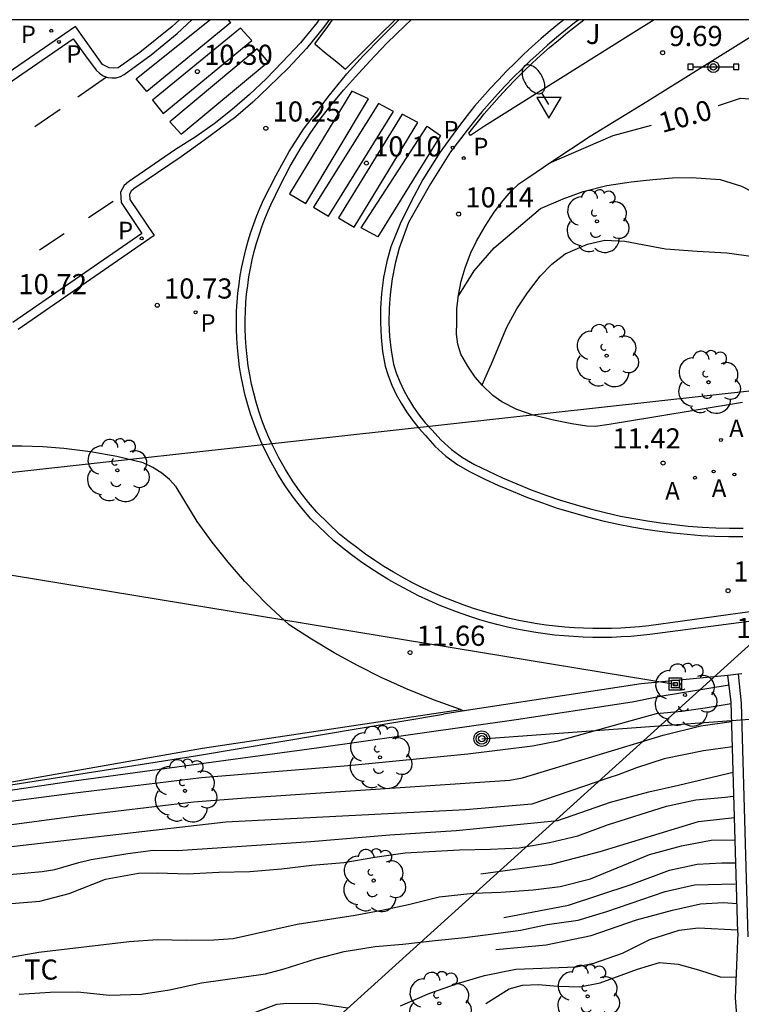
# Model space of a CAD drawing. Units: millimetres. Extents: x 579943 to 580294, y 4794540 to 4794791.
# Drawn here: x 580217 to 580244, y 4794754 to 4794790 of the extents above; entities that cross this region are included whole.
import ezdxf

# ---------------------------------------------------------------- set-up
doc = ezdxf.new("R2010")
doc.units = ezdxf.units.MM
for name, color, linetype in [('010106', 9, 'Continuous'), ('020101', 3, 'CABEZA_TALUD'), ('020104', 34, 'Continuous'), ('020204', 9, 'Continuous'), ('020307', 24, 'Continuous'), ('020308', 9, 'Continuous'), ('060108', 9, 'Continuous'), ('060113', 4, 'Continuous'), ('070105', 6, 'Continuous'), ('090210', 9, 'Continuous'), ('090216', 9, 'Continuous'), ('090217', 9, 'Continuous'), ('100105', 3, 'Continuous'), ('100107', 3, 'Continuous'), ('100116', 71, 'Continuous'), ('100202', 3, 'Continuous'), ('100301', 7, 'Continuous'), ('100302', 7, 'Continuous'), ('200205', 4, 'Continuous'), ('200305', 4, 'Continuous'), ('210203', 4, 'Continuous'), ('210205', 4, 'Continuous'), ('210303', 4, 'Continuous'), ('210305', 4, 'Continuous'), ('220104', 9, 'LINEA_ELECTRICA'), ('240103', 9, 'LINEA_TELEFONICA'), ('250202', 9, 'Continuous'), ('260101', 9, 'Continuous'), ('260205', 9, 'Continuous')]:
    doc.layers.add(name, color=color, linetype=linetype)
doc.layers.add('020105', color=24, linetype='Continuous', lineweight=30)
doc.styles.add('ARIAL', font='ARIAL.TTF', dxfattribs={"height": 1})
doc.styles.add('ARIALI', font='ARIALI.TTF', dxfattribs={"height": 1})
doc.styles.add('ROMANS', font='romans__.ttf', dxfattribs={"height": 1})
doc.linetypes.add('CABEZA_TALUD', pattern='A,0.1,[204,DONOSTI.shx,S=0.15,R=0,X=0,Y=0],0,0.2', length=0.3)
doc.linetypes.add('LINEA_ELECTRICA', pattern='A,7.5,-0.3,["E",Standard,S=0.25,R=0,X=-0.1,Y=-0.1],-0.3', length=8.1)
doc.linetypes.add('LINEA_TELEFONICA', pattern='A,7.5,-0.3,["T",Standard,S=0.25,R=0,X=-0.1,Y=-0.1],-0.3', length=8.1)

# ---------------------------------------------------------------- blocks, each defined once
blk = doc.blocks.new('PANINF')
for p, q in [((-0.749, 0), (0, 0)), ((0, 0), (0.749, 0))]:
    blk.add_line(p, q)
for points in [[(-0.749, -0.099), (-0.749, 0.099), (-0.947, 0.099), (-0.947, -0.099)], [(0.947, -0.099), (0.947, 0.099), (0.749, 0.099), (0.749, -0.099)]]:
    blk.add_lwpolyline(points, close=True)
for radius in [0.21, 0.12]:
    blk.add_circle((0, 0), radius)
blk = doc.blocks.new('PLUVI2')
blk.add_circle((0, 0), 0.055)
blk = doc.blocks.new('COTAPU')
blk.add_circle((0, 0), 0.075)
blk = doc.blocks.new('POSTEH')
for points in [[(-0.23, 0.23), (0.23, 0.23), (0.23, -0.23), (-0.23, -0.23), (-0.23, 0.23)], [(-0.145, 0.145), (0.145, 0.145), (0.145, -0.145), (-0.145, -0.145), (-0.145, 0.145)], [(-0.065, 0.065), (0.065, 0.065), (0.065, -0.065), (-0.065, -0.065), (-0.065, 0.065)]]:
    blk.add_lwpolyline(points)
blk = doc.blocks.new('ABAS')
blk.add_circle((0, 0), 0.055)
blk = doc.blocks.new('ARBOL')
blk.add_circle((0, 0), 0.0587)
for centre, radius, start, end in [((-0.28, 0.855), 0.3, 359.2878, 173.6078), ((0.097, 0.97), 0.21, 23.1565, 160.4665), ((0.438, 0.881), 0.24, 301.578, 139.328), ((-0.564, 0.381), 0.532, 92.28, 254.58), ((-0.091, 0.321), 0.12, 119.14, 310.56), ((0.656, 0.288), 0.443, 319.8556, 114.7656), ((0.819, -0.249), 0.383, 235.5275, 62.0275), ((-0.556, -0.339), 0.555, 142.64, 266.54), ((-0.039, -0.384), 0.21, 189.64, 323.88), ((0.299, -0.624), 0.532, 224.67, 0.24), ((-0.301, -0.676), 0.45, 213.78, 295.32)]:
    blk.add_arc(centre, radius, start, end)
blk = doc.blocks.new('POSTEM')
for radius in [0.29, 0.21, 0.12]:
    blk.add_circle((0, 0), radius)
blk = doc.blocks.new('SETRA')
at = {"linetype": 'Continuous'}
blk.add_lwpolyline([(0.451, 0.26), (-0.45, 0.26), (-0.001, -0.52)], close=True, dxfattribs=at)
blk = doc.blocks.new('PLUVI3')
blk.add_circle((0, 0), 0.055)
blk = doc.blocks.new('FAREDI')
blk.add_line((0, 0), (0.5, 0))
blk.add_lwpolyline([(0.5, 0, 0.159986), (0.538, -0.117, 0.106322), (0.675, -0.238, 0.071006), (0.858, -0.309, 0.057309), (1.099, -0.337, 0.057309), (1.339, -0.309, 0.071006), (1.522, -0.238, 0.106322), (1.659, -0.117, 0.159986), (1.697, 0, 0.159986), (1.659, 0.117, 0.106322), (1.522, 0.238, 0.071006), (1.339, 0.309, 0.057309), (1.099, 0.337, 0.057309), (0.858, 0.309, 0.071006), (0.675, 0.238, 0.106322), (0.538, 0.117, 0.159986)], format="xyb", close=True)

msp = doc.modelspace()

# ---------------------------------------------------------------- linework, layer by layer
at = {"layer": '010106', "flags": 128}
msp.add_lwpolyline([(579944.23, 4794540.267), (580294.22, 4794540.26), (580294.225, 4794790.253), (579944.235, 4794790.26)], close=True, dxfattribs=at)
at = {"layer": '020101'}
msp.add_polyline3d([(580211.551, 4794760.885, 11.921), (580223.969, 4794762.833, 11.746), (580233.134, 4794764.379, 11.81)], dxfattribs=at)
at = {"layer": '020104', "flags": 128}
for points, elevation in [([(580233.69, 4794779.94), (580234.287, 4794780.899), (580235.024, 4794781.754), (580236.751, 4794783.226), (580237.604, 4794783.587), (580238.342, 4794783.852), (580239.223, 4794784.077), (580240.131, 4794784.213), (580240.937, 4794784.309), (580241.669, 4794784.364), (580242.387, 4794784.372), (580243.451, 4794784.299), (580244.251, 4794784.056), (580245.044, 4794783.644), (580246.319, 4794782.853), (580247.68, 4794781.797)], 10.5), ([(580234.575, 4794776.648), (580234.929, 4794777.437), (580235.503, 4794778.8), (580235.875, 4794779.485), (580236.267, 4794780.075), (580236.747, 4794780.699), (580237.173, 4794781.153), (580237.668, 4794781.533), (580238.507, 4794781.887), (580239.151, 4794782.037), (580239.896, 4794782.004), (580241.415, 4794781.721), (580242.594, 4794781.628), (580243.698, 4794781.568), (580244.688, 4794781.434)], 11), ([(580194.691, 4794758.027), (580206.944, 4794759.657), (580212.812, 4794760.58), (580219.204, 4794761.422), (580224.117, 4794762.009), (580229.584, 4794762.459), (580234.048, 4794762.891), (580236.455, 4794763.191), (580237.414, 4794763.381), (580241.077, 4794764.394), (580242.019, 4794764.49), (580242.893, 4794764.607), (580243.855, 4794764.777)], 13), ([(580209.896, 4794759.299), (580219.459, 4794760.586), (580223.827, 4794761.107), (580225.771, 4794761.256), (580235.609, 4794761.917), (580236.086, 4794762.004), (580241.322, 4794763.587), (580242.731, 4794763.941), (580243.878, 4794764.101)], 13.5), ([(580243.906, 4794763.154), (580242.834, 4794763.001), (580241.364, 4794762.714), (580240.334, 4794762.374), (580239.65, 4794762.11), (580239.296, 4794762.006), (580236.432, 4794761.019), (580233.962, 4794760.802), (580225.024, 4794760.346), (580215.732, 4794759.283)], 14), ([(580215.203, 4794758.236), (580218.182, 4794758.512), (580218.661, 4794758.583), (580219.55, 4794758.845), (580220.009, 4794758.961), (580221.375, 4794759.185), (580222.316, 4794759.299), (580223.227, 4794759.291), (580228.192, 4794759.621), (580231.135, 4794759.871), (580233.608, 4794760.041), (580237.405, 4794760.412), (580239.36, 4794761.093), (580240.789, 4794761.48), (580241.9, 4794761.724), (580243.933, 4794762.212)], 14.5), ([(580234.528, 4794758.418), (580237.161, 4794758.785), (580238.983, 4794759.255), (580242.647, 4794760.378), (580243.982, 4794760.527)], 15.5), ([(580217.007, 4794755.317), (580218.064, 4794755.502), (580221.431, 4794755.899), (580222.481, 4794755.968), (580223.552, 4794755.949), (580224.582, 4794755.957), (580225.307, 4794756.013), (580227.685, 4794756.544), (580229.846, 4794756.879), (580230.842, 4794757.063), (580231.837, 4794757.275), (580232.981, 4794757.568), (580234.242, 4794757.705), (580235.272, 4794757.74), (580236.478, 4794757.823), (580237.487, 4794757.946), (580238.612, 4794758.239), (580240.82, 4794759.143), (580242.012, 4794759.463), (580243.109, 4794759.675), (580243.983, 4794759.695)], 16), ([(580235.385, 4794756.799), (580237.799, 4794757.254), (580240.136, 4794758.03), (580241.565, 4794758.553), (580242.588, 4794758.778), (580243.51, 4794758.834), (580244.031, 4794758.828)], 16.5), ([(580217.327, 4794753.942), (580218.486, 4794754.011), (580219.495, 4794754.019), (580220.688, 4794753.899), (580221.881, 4794753.941), (580222.931, 4794754.098), (580224.116, 4794754.364), (580226.501, 4794754.699), (580227.206, 4794754.883), (580228.378, 4794755.251), (580229.434, 4794755.53), (580230.599, 4794755.708), (580231.629, 4794755.797), (580232.835, 4794755.941), (580233.932, 4794756.044), (580234.996, 4794756.181), (580236.005, 4794756.318), (580237.008, 4794756.529), (580238.153, 4794756.693), (580239.223, 4794757.02), (580241.397, 4794757.768), (580242.488, 4794758.014), (580244.013, 4794758.05)], 17), ([(580231.543, 4794753.5), (580232.634, 4794753.969), (580233.697, 4794754.35), (580234.673, 4794754.636), (580235.838, 4794754.874), (580238.088, 4794754.952), (580238.745, 4794755.095), (580239.808, 4794755.469), (580240.824, 4794755.979), (580241.928, 4794756.319), (580242.633, 4794756.415), (580244.107, 4794756.34)], 18), ([(580234.721, 4794753.584), (580235.581, 4794754.134), (580236.082, 4794754.277), (580236.672, 4794754.298), (580237.404, 4794754.231), (580238.217, 4794754.212), (580238.976, 4794754.362), (580240.371, 4794754.872), (580241.184, 4794755.117), (580241.882, 4794755.051), (580242.641, 4794754.841), (580243.448, 4794754.585), (580244.037, 4794754.566)], 18.5), ([(580225.839, 4794753.154), (580226.93, 4794753.562), (580227.302, 4794753.603), (580228.481, 4794753.591), (580229.578, 4794753.43)], 18)]:
    msp.add_lwpolyline(points, dxfattribs=dict(at, elevation=elevation))
at = {"layer": '020105', "flags": 128}
for points, elevation in [([(580243.385, 4794787.061), (580244.209, 4794787.337), (580245.117, 4794787.271), (580245.856, 4794786.892), (580246.406, 4794786.249), (580246.854, 4794785.552), (580248.635, 4794783.138)], 10), ([(580237.08, 4794784.908), (580239.46, 4794785.942), (580240.895, 4794786.327)], 10), ([(580195.705, 4794758.285), (580197.298, 4794758.577), (580201.156, 4794759.149), (580206.427, 4794759.969), (580219.088, 4794761.854), (580228.408, 4794763.123), (580235.853, 4794764.171), (580240.168, 4794764.835), (580241.215, 4794765.043), (580243.781, 4794765.471)], 12.5), ([(580215.954, 4794757.234), (580218.102, 4794757.406), (580219.186, 4794757.685), (580220.547, 4794758.222), (580221.773, 4794758.447), (580222.491, 4794758.455), (580223.589, 4794758.416), (580224.762, 4794758.478), (580225.927, 4794758.507), (580227.106, 4794758.603), (580228.237, 4794758.74), (580229.43, 4794758.85), (580230.575, 4794759.048), (580231.713, 4794759.206), (580233.731, 4794759.317), (580234.89, 4794759.346), (580235.954, 4794759.394), (580237.092, 4794759.586), (580238.149, 4794759.844), (580239.246, 4794760.252), (580241.454, 4794760.94), (580242.538, 4794761.177), (580243.636, 4794761.28), (580243.934, 4794761.322)], 15), ([(580235.091, 4794755.604), (580236.968, 4794755.776), (580238.641, 4794756.117), (580240.328, 4794756.702), (580241.669, 4794757.063), (580242.719, 4794757.301), (580243.579, 4794757.357), (580244.074, 4794757.31)], 17.5)]:
    msp.add_lwpolyline(points, dxfattribs=dict(at, elevation=elevation))
at = {"layer": '060108'}
for points in [[(580223.302, 4794790.254, 10.221), (580223.029, 4794790.005, 10.238), (580221.82, 4794789.038, 10.293), (580221.016, 4794788.464, 10.404), (580220.848, 4794788.448, 10.418), (580220.68, 4794788.471, 10.432), (580220.434, 4794788.59, 10.433), (580219.427, 4794790.004, 10.401), (580209.086, 4794782.897, 10.882), (580198.971, 4794775.895, 11.394), (580189.969, 4794769.629, 11.884), (580190.865, 4794768.202, 11.887), (580190.885, 4794768.028, 11.895), (580190.815, 4794767.818, 11.91), (580190.017, 4794767.215, 11.843), (580187.862, 4794765.618, 11.938), (580187.074, 4794765.041, 12.097), (580186.866, 4794765.012, 12.092), (580186.701, 4794765.096, 12.1), (580185.684, 4794766.477, 12.114), (580182.625, 4794763.83, 12.253), (580179.536, 4794761.22, 12.393), (580174.396, 4794757.009, 12.535), (580172.847, 4794756.171, 12.544)], [(580228.874, 4794790.254, 10.198), (580228.673, 4794789.967, 10.21), (580228.039, 4794789.188, 10.26), (580227.348, 4794788.458, 10.311), (580226.627, 4794787.759, 10.221), (580226.031, 4794787.18, 10.248), (580225.402, 4794786.635, 10.276), (580224.206, 4794785.753, 10.321), (580223.363, 4794785.146, 10.487), (580221.601, 4794783.955, 10.572), (580221.5, 4794783.874, 10.577), (580221.44, 4794783.758, 10.582), (580221.453, 4794783.556, 10.574), (580222.36, 4794782.211, 10.54), (580217.286, 4794778.708, 10.824)], [(580249.451, 4794768.475, 11.334), (580240.828, 4794767.341, 11.495), (580240.475, 4794767.303, 11.499), (580240.12, 4794767.273, 11.504), (580239.765, 4794767.251, 11.509), (580239.41, 4794767.237, 11.514), (580239.054, 4794767.231, 11.518), (580238.699, 4794767.233, 11.523), (580238.343, 4794767.244, 11.528), (580237.988, 4794767.263, 11.533), (580237.633, 4794767.289, 11.537), (580237.28, 4794767.324, 11.542), (580236.926, 4794767.368, 11.547), (580236.575, 4794767.419, 11.552), (580236.224, 4794767.478, 11.556), (580235.875, 4794767.545, 11.561), (580235.527, 4794767.621, 11.566), (580235.181, 4794767.704, 11.57), (580234.837, 4794767.795, 11.575), (580234.496, 4794767.895, 11.58), (580234.157, 4794768.001, 11.585), (580233.76, 4794768.138, 11.58), (580233.366, 4794768.285, 11.576), (580232.977, 4794768.442, 11.571), (580232.593, 4794768.61, 11.567), (580232.213, 4794768.789, 11.563), (580231.838, 4794768.977, 11.558), (580231.468, 4794769.176, 11.554), (580231.104, 4794769.385, 11.549), (580230.745, 4794769.603, 11.545), (580230.393, 4794769.831, 11.54), (580230.047, 4794770.069, 11.536), (580229.707, 4794770.316, 11.532), (580229.374, 4794770.572, 11.527), (580229.049, 4794770.836, 11.523), (580228.192, 4794771.657, 11.488), (580227.857, 4794772.051, 11.442), (580227.541, 4794772.459, 11.396), (580227.245, 4794772.882, 11.35), (580226.97, 4794773.319, 11.304), (580226.715, 4794773.768, 11.259), (580226.482, 4794774.228, 11.213), (580226.333, 4794774.555, 11.171), (580226.194, 4794774.887, 11.129), (580226.067, 4794775.223, 11.086), (580225.951, 4794775.563, 11.044), (580225.846, 4794775.906, 11.002), (580225.752, 4794776.253, 10.96), (580225.67, 4794776.603, 10.918), (580225.6, 4794776.956, 10.876), (580225.541, 4794777.31, 10.834), (580225.494, 4794777.666, 10.792), (580225.458, 4794778.024, 10.75), (580225.435, 4794778.382, 10.708), (580225.423, 4794778.741, 10.666), (580225.422, 4794779.073, 10.646), (580225.431, 4794779.405, 10.626), (580225.451, 4794779.736, 10.607), (580225.48, 4794780.066, 10.587), (580225.519, 4794780.396, 10.567), (580225.568, 4794780.724, 10.548), (580225.627, 4794781.05, 10.528), (580225.696, 4794781.375, 10.508), (580225.774, 4794781.697, 10.489), (580225.862, 4794782.017, 10.469), (580225.96, 4794782.334, 10.449), (580226.068, 4794782.648, 10.43), (580226.185, 4794782.958, 10.41), (580226.311, 4794783.265, 10.39), (580226.446, 4794783.568, 10.371), (580226.899, 4794784.465, 10.236), (580227.386, 4794785.341, 10.212), (580227.927, 4794786.185, 10.188), (580228.891, 4794787.451, 10.13), (580229.533, 4794788.241, 10.21), (580230.163, 4794788.93, 10.173), (580230.812, 4794789.601, 10.136), (580231.479, 4794790.254, 10.099)], [(580238.178, 4794790.254, 9.761), (580238.027, 4794790.139, 9.768), (580237.685, 4794789.868, 9.785), (580237.348, 4794789.591, 9.802), (580237.017, 4794789.307, 9.818), (580236.691, 4794789.018, 9.835), (580236.37, 4794788.722, 9.852), (580236.056, 4794788.42, 9.869), (580235.747, 4794788.112, 9.885), (580235.444, 4794787.798, 9.902), (580235.148, 4794787.479, 9.919), (580234.857, 4794787.154, 9.936), (580234.573, 4794786.823, 9.952), (580234.295, 4794786.487, 9.969), (580234.023, 4794786.146, 9.986), (580233.402, 4794785.331, 9.937), (580232.654, 4794784.139, 10.01), (580231.839, 4794782.703, 10.078), (580231.492, 4794781.744, 10.251), (580231.34, 4794781.177, 10.311), (580231.225, 4794780.601, 10.371), (580231.148, 4794780.018, 10.431), (580231.112, 4794779.497, 10.486), (580231.107, 4794778.974, 10.541), (580231.132, 4794778.452, 10.596), (580231.188, 4794777.933, 10.651), (580231.274, 4794777.417, 10.706), (580231.379, 4794777.101, 10.741), (580231.512, 4794776.766, 10.779), (580231.665, 4794776.439, 10.817), (580231.837, 4794776.122, 10.854), (580232.027, 4794775.815, 10.892), (580232.235, 4794775.52, 10.93), (580232.46, 4794775.238, 10.967), (580232.702, 4794774.97, 11.005), (580233.048, 4794774.588, 11.054), (580233.433, 4794774.244, 11.104), (580233.85, 4794773.942, 11.155), (580234.297, 4794773.685, 11.206), (580234.815, 4794773.428, 11.225), (580235.339, 4794773.184, 11.244), (580235.87, 4794772.955, 11.264), (580236.407, 4794772.74, 11.283), (580236.949, 4794772.54, 11.303), (580237.497, 4794772.354, 11.322), (580238.049, 4794772.183, 11.341), (580238.606, 4794772.027, 11.361), (580239.167, 4794771.886, 11.38), (580239.732, 4794771.76, 11.4), (580240.234, 4794771.662, 11.393), (580240.739, 4794771.575, 11.386), (580241.245, 4794771.5, 11.379), (580241.754, 4794771.438, 11.372), (580242.263, 4794771.387, 11.365), (580242.774, 4794771.349, 11.359), (580243.285, 4794771.323, 11.352), (580243.797, 4794771.309, 11.345), (580244.309, 4794771.308, 11.338)], [(580244.285, 4794775.992, 11.367), (580240.974, 4794775.441, 11.419), (580239.316, 4794775.169, 11.431), (580238.8, 4794775.099, 11.443), (580238.48, 4794775.111, 11.445), (580237.927, 4794775.192, 11.423), (580237.235, 4794775.33, 11.36), (580236.481, 4794775.517, 11.318), (580235.877, 4794775.736, 11.255), (580235.311, 4794776.018, 11.178), (580234.978, 4794776.257, 11.128), (580234.594, 4794776.627, 11.081), (580234.317, 4794776.934, 10.984), (580234.046, 4794777.343, 10.892), (580233.782, 4794777.788, 10.817), (580233.668, 4794778.165, 10.773), (580233.624, 4794778.542, 10.697), (580233.636, 4794778.995, 10.638), (580233.635, 4794779.485, 10.561), (580233.697, 4794779.994, 10.493), (580233.797, 4794780.51, 10.447), (580233.941, 4794781.013, 10.374), (580234.148, 4794781.547, 10.31), (580234.373, 4794782, 10.27), (580234.687, 4794782.559, 10.226), (580235.032, 4794783.081, 10.186), (580235.358, 4794783.522, 10.161), (580235.665, 4794783.874, 10.144), (580235.948, 4794784.145, 10.141), (580236.287, 4794784.365, 10.11), (580237.179, 4794784.976, 10.041), (580238.61, 4794785.92, 9.923), (580240.714, 4794787.211, 9.838), (580244.619, 4794789.642, 9.595)]]:
    msp.add_polyline3d(points, dxfattribs=at)
at = {"layer": '060113'}
for points in [[(580209.272, 4794782.626, 10.822), (580219.345, 4794789.549, 10.341), (580219.804, 4794788.914, 10.341), (580220.192, 4794788.384, 10.359), (580220.316, 4794788.262, 10.359), (580220.462, 4794788.169, 10.36), (580220.625, 4794788.11, 10.361), (580220.784, 4794788.088, 10.359), (580220.943, 4794788.098, 10.357), (580221.098, 4794788.14, 10.355), (580221.24, 4794788.211, 10.353), (580222.248, 4794788.951, 10.3), (580223.213, 4794789.746, 10.247), (580223.765, 4794790.254, 10.21)], [(580228.497, 4794790.254, 10.09), (580228.427, 4794790.153, 10.094), (580227.807, 4794789.392, 10.145), (580227.122, 4794788.678, 10.191), (580226.534, 4794788.06, 10.222), (580225.916, 4794787.471, 10.253), (580225.269, 4794786.914, 10.285), (580224.588, 4794786.383, 10.316), (580223.881, 4794785.887, 10.347), (580223.149, 4794785.427, 10.378), (580221.403, 4794784.219, 10.456), (580221.236, 4794784.085, 10.461), (580221.102, 4794783.826, 10.466), (580221.127, 4794783.443, 10.458), (580221.901, 4794782.295, 10.424), (580217.096, 4794778.977, 10.708)], [(580248.321, 4794768.707, 11.259), (580240.793, 4794767.669, 11.411), (580240.443, 4794767.631, 11.416), (580240.096, 4794767.602, 11.42), (580239.749, 4794767.58, 11.425), (580239.401, 4794767.567, 11.43), (580239.053, 4794767.561, 11.435), (580238.705, 4794767.563, 11.439), (580238.357, 4794767.574, 11.444), (580238.009, 4794767.592, 11.449), (580237.662, 4794767.618, 11.454), (580237.316, 4794767.652, 11.458), (580236.97, 4794767.695, 11.463), (580236.626, 4794767.745, 11.468), (580236.283, 4794767.803, 11.472), (580235.941, 4794767.869, 11.477), (580235.601, 4794767.943, 11.482), (580235.262, 4794768.024, 11.487), (580234.926, 4794768.113, 11.491), (580234.591, 4794768.21, 11.496), (580234.26, 4794768.315, 11.501), (580233.871, 4794768.448, 11.496), (580233.486, 4794768.592, 11.492), (580233.105, 4794768.746, 11.488), (580232.729, 4794768.911, 11.483), (580232.357, 4794769.085, 11.479), (580231.99, 4794769.27, 11.474), (580231.628, 4794769.464, 11.47), (580231.272, 4794769.669, 11.465), (580230.921, 4794769.882, 11.461), (580230.576, 4794770.106, 11.457), (580230.237, 4794770.338, 11.452), (580229.905, 4794770.58, 11.448), (580229.579, 4794770.83, 11.443), (580229.267, 4794771.084, 11.439), (580228.418, 4794771.898, 11.404), (580228.109, 4794772.261, 11.361), (580227.803, 4794772.657, 11.316), (580227.516, 4794773.067, 11.27), (580227.249, 4794773.49, 11.224), (580227.002, 4794773.926, 11.178), (580226.775, 4794774.374, 11.132), (580226.631, 4794774.69, 11.09), (580226.497, 4794775.011, 11.048), (580226.373, 4794775.337, 11.006), (580226.26, 4794775.667, 10.964), (580226.159, 4794776, 10.922), (580226.068, 4794776.336, 10.88), (580225.988, 4794776.675, 10.838), (580225.92, 4794777.017, 10.796), (580225.863, 4794777.361, 10.754), (580225.817, 4794777.706, 10.711), (580225.783, 4794778.053, 10.669), (580225.76, 4794778.401, 10.627), (580225.749, 4794778.749, 10.585), (580225.748, 4794779.071, 10.566), (580225.757, 4794779.393, 10.546), (580225.775, 4794779.714, 10.526), (580225.804, 4794780.035, 10.507), (580225.842, 4794780.354, 10.487), (580225.889, 4794780.672, 10.467), (580225.946, 4794780.989, 10.448), (580226.013, 4794781.304, 10.428), (580226.089, 4794781.616, 10.408), (580226.175, 4794781.927, 10.389), (580226.27, 4794782.234, 10.369), (580226.374, 4794782.539, 10.349), (580226.487, 4794782.84, 10.33), (580226.61, 4794783.137, 10.31), (580226.706, 4794783.353, 10.296), (580227.048, 4794784.084, 10.263), (580227.425, 4794784.798, 10.231), (580227.834, 4794785.493, 10.199), (580228.197, 4794786.052, 10.177), (580228.581, 4794786.596, 10.155), (580228.986, 4794787.125, 10.133), (580229.412, 4794787.638, 10.111), (580229.857, 4794788.134, 10.089), (580230.39, 4794788.717, 10.057), (580231.033, 4794789.382, 10.021), (580231.694, 4794790.029, 9.984), (580231.937, 4794790.254, 9.971)], [(580237.622, 4794790.254, 9.659), (580237.458, 4794790.125, 9.667), (580237.117, 4794789.843, 9.684), (580236.78, 4794789.556, 9.701), (580236.45, 4794789.262, 9.718), (580236.125, 4794788.961, 9.734), (580235.805, 4794788.655, 9.751), (580235.492, 4794788.342, 9.768), (580235.185, 4794788.024, 9.784), (580234.884, 4794787.7, 9.801), (580234.589, 4794787.37, 9.818), (580234.3, 4794787.034, 9.835), (580234.018, 4794786.693, 9.851), (580233.693, 4794786.272, 9.915), (580233.001, 4794785.308, 9.96), (580232.374, 4794784.301, 10.006), (580231.931, 4794783.486, 10.055), (580231.531, 4794782.649, 10.105), (580231.174, 4794781.792, 10.155), (580231.028, 4794781.25, 10.211), (580230.909, 4794780.653, 10.271), (580230.829, 4794780.05, 10.331), (580230.792, 4794779.509, 10.386), (580230.787, 4794778.968, 10.441), (580230.813, 4794778.427, 10.496), (580230.871, 4794777.889, 10.551), (580230.963, 4794777.339, 10.609), (580231.078, 4794776.992, 10.647), (580231.218, 4794776.639, 10.684), (580231.379, 4794776.294, 10.722), (580231.56, 4794775.96, 10.76), (580231.76, 4794775.637, 10.798), (580231.979, 4794775.327, 10.835), (580232.217, 4794775.03, 10.873), (580232.465, 4794774.755, 10.91), (580232.822, 4794774.36, 10.96), (580233.232, 4794773.994, 11.009), (580233.676, 4794773.673, 11.06), (580234.137, 4794773.408, 11.111), (580234.659, 4794773.148, 11.131), (580235.191, 4794772.901, 11.15), (580235.73, 4794772.668, 11.169), (580236.275, 4794772.45, 11.189), (580236.825, 4794772.247, 11.208), (580237.381, 4794772.058, 11.228), (580237.942, 4794771.885, 11.247), (580238.507, 4794771.726, 11.266), (580239.076, 4794771.583, 11.286), (580239.649, 4794771.456, 11.305), (580240.159, 4794771.356, 11.298), (580240.671, 4794771.268, 11.292), (580241.185, 4794771.192, 11.285), (580241.701, 4794771.128, 11.278), (580242.218, 4794771.077, 11.271), (580242.736, 4794771.039, 11.264), (580243.255, 4794771.012, 11.257), (580243.775, 4794770.998, 11.25), (580244.295, 4794770.996, 11.244)]]:
    msp.add_polyline3d(points, dxfattribs=at)
at = {"layer": '070105'}
for points in [[(580243.74, 4794765.82, 11.434), (580240.505, 4794765.501, 11.533), (580233.914, 4794764.497, 11.78)], [(580244.139, 4794765.859, 11.422), (580243.74, 4794765.82, 11.434)], [(580244.26, 4794765.871, 11.419), (580244.139, 4794765.859, 11.422)], [(580244.497, 4794756.071, 18.376), (580244.241, 4794764.783, 13.091), (580244.139, 4794765.859, 13.098)], [(580233.914, 4794764.497, 11.78), (580233.134, 4794764.379, 11.81)]]:
    msp.add_polyline3d(points, dxfattribs=at)
at = {"layer": '100105'}
for points in [[(580228.343, 4794789.361, 10.253), (580228.762, 4794789.915, 10.221), (580228.998, 4794790.254, 10.203)], [(580231.336, 4794790.254, 10.103), (580230.741, 4794789.672, 10.136), (580229.49, 4794788.411, 10.22)], [(580234.142, 4794785.941, 9.993), (580234.084, 4794786.027, 9.995), (580234.491, 4794786.545, 9.97), (580234.66, 4794786.749, 9.96), (580234.942, 4794787.077, 9.943), (580235.231, 4794787.401, 9.926), (580235.527, 4794787.719, 9.909), (580235.828, 4794788.031, 9.893), (580236.135, 4794788.337, 9.876), (580236.448, 4794788.637, 9.859), (580236.767, 4794788.932, 9.842), (580237.091, 4794789.22, 9.826), (580237.42, 4794789.502, 9.809), (580237.755, 4794789.777, 9.792), (580238.095, 4794790.047, 9.775), (580238.368, 4794790.254, 9.762)], [(580233.773, 4794764.543, 11.767), (580233.914, 4794764.497, 11.78)]]:
    msp.add_polyline3d(points, dxfattribs=at)
at = {"layer": '100107'}
for points in [[(580243.856, 4794764.831, 12.973), (580243.74, 4794765.82, 12.623)], [(580244.11, 4794756.239, 18.299), (580243.856, 4794764.831, 12.973)], [(580244.11, 4794756.239, 18.299), (580244.004, 4794753.801, 19.169), (580244.199, 4794751.377, 19.874)]]:
    msp.add_polyline3d(points, dxfattribs=at)
at = {"layer": '100116'}
for points in [[(580240.986, 4794790.254, 9.735), (580240.231, 4794789.783, 9.774), (580234.666, 4794786.285, 10.04), (580234.142, 4794785.941, 9.993)], [(580228.343, 4794789.361, 10.253), (580228.706, 4794789.054, 10.345), (580229.101, 4794788.745, 10.341), (580229.49, 4794788.411, 10.22)], [(580233.773, 4794764.543, 11.767), (580232.773, 4794764.904, 11.776), (580231.788, 4794765.304, 11.785), (580230.82, 4794765.743, 11.795), (580229.936, 4794766.185, 11.786), (580229.068, 4794766.659, 11.778), (580228.219, 4794767.164, 11.77), (580227.389, 4794767.701, 11.762), (580226.54, 4794768.488, 11.706), (580225.736, 4794769.322, 11.651), (580225.11, 4794770.04, 11.609), (580224.518, 4794770.787, 11.568), (580223.961, 4794771.561, 11.527), (580223.179, 4794772.853, 11.448), (580222.926, 4794773.122, 11.409), (580222.642, 4794773.359, 11.37), (580222.308, 4794773.574, 11.353), (580221.948, 4794773.746, 11.337), (580220.972, 4794773.972, 11.299), (580219.986, 4794774.147, 11.261), (580218.992, 4794774.273, 11.224), (580218.213, 4794774.335, 11.225), (580217.432, 4794774.366, 11.227), (580216.65, 4794774.366, 11.229)], [(580211.551, 4794760.885, 11.921), (580224.161, 4794763.109, 11.938), (580233.773, 4794764.543, 11.767)]]:
    msp.add_polyline3d(points, dxfattribs=at)
at = {"layer": '220104'}
for points in [[(580179.046, 4794769.195, 12.233), (580256.467, 4794777.74, 11.206), (580294.225, 4794783.569, 10.7)], [(580224.073, 4794748.431, 19.759), (580256.467, 4794777.74, 11.206)], [(580217.068, 4794769.557, 11.99), (580241.777, 4794765.494, 12.289)]]:
    msp.add_polyline3d(points, dxfattribs=at)
at = {"layer": '240103'}
msp.add_polyline3d([(580234.566, 4794763.46, 12.787), (580265.701, 4794765.746, 10.973)], dxfattribs=at)
at = {"layer": '260101'}
for points in [[(580225.121, 4794790.254, 10.469), (580225.196, 4794790.148, 10.469), (580222.081, 4794787.579, 10.469), (580221.682, 4794788.054, 10.469), (580224.435, 4794790.254, 10.469)], [(580222.294, 4794787.26, 10.458), (580222.693, 4794786.766, 10.458), (580225.998, 4794789.487, 10.458), (580225.579, 4794789.943, 10.458), (580222.294, 4794787.26, 10.458)], [(580222.944, 4794786.448, 10.443), (580223.363, 4794785.992, 10.443), (580226.61, 4794788.694, 10.443), (580226.192, 4794789.168, 10.443), (580222.944, 4794786.448, 10.443)], [(580219.513, 4794787.386, 10.318), (580220.586, 4794788.124, 10.271)], [(580227.406, 4794783.769, 10.326), (580228.014, 4794783.408, 10.326), (580230.348, 4794787.306, 10.326), (580229.721, 4794787.591, 10.326), (580227.406, 4794783.769, 10.326)], [(580228.299, 4794783.275, 10.326), (580228.851, 4794782.934, 10.326), (580231.28, 4794786.832, 10.326), (580230.712, 4794787.139, 10.315), (580228.299, 4794783.275, 10.326)], [(580217.91, 4794786.28, 10.387), (580218.853, 4794786.93, 10.347)], [(580229.226, 4794782.874, 10.273), (580229.815, 4794782.532, 10.273), (580232.187, 4794786.43, 10.275), (580231.598, 4794786.734, 10.275), (580229.226, 4794782.874, 10.273)], [(580230.069, 4794782.502, 10.247), (580232.537, 4794786.287, 10.247), (580233.031, 4794785.945, 10.247), (580230.697, 4794782.161, 10.247), (580230.069, 4794782.502, 10.247)], [(580220.825, 4794783.479, 10.456), (580219.913, 4794782.87, 10.456)], [(580218.999, 4794782.277, 10.465), (580218.087, 4794781.668, 10.465)]]:
    msp.add_polyline3d(points, dxfattribs=at)

# ---------------------------------------------------------------- block references
at = {"layer": '020204', "rotation": 359.9987685839998}
for p in [(580241.306, 4794789.028, 9.686), (580223.969, 4794788.327, 10.299), (580226.519, 4794786.213, 10.246), (580230.268, 4794784.913, 10.099), (580233.703, 4794783.015, 10.139), (580222.472, 4794779.615, 10.725), (580241.325, 4794773.734, 11.415), (580243.743, 4794768.974, 11.157), (580231.896, 4794766.671, 11.656)]:
    msp.add_blockref('COTAPU', p, dxfattribs=at)
at = {"layer": '090210', "rotation": 359.9987685839998}
msp.add_blockref('PANINF', (580243.197, 4794788.498, 9.675), dxfattribs=at)
at = {"layer": '090216', "rotation": 359.9987685839998}
msp.add_blockref('POSTEH', (580241.777, 4794765.494, 12.289), dxfattribs=at)
at = {"layer": '090217', "rotation": 359.9987685839998}
msp.add_blockref('POSTEM', (580234.566, 4794763.46, 12.787), dxfattribs=at)
at = {"layer": '100202', "rotation": 359.9987685839998}
for p in [(580238.86, 4794782.742, 10.574), (580239.217, 4794777.738, 11.295), (580243.014, 4794776.746, 11.323), (580220.986, 4794773.459, 11.326), (580242.141, 4794765.087, 12.297), (580230.772, 4794762.764, 12.297), (580223.508, 4794761.515, 12.251), (580230.535, 4794758.171, 15.553), (580232.984, 4794753.595, 18.04), (580238.511, 4794753.856, 19.15)]:
    msp.add_blockref('ARBOL', p, dxfattribs=at)
at = {"layer": '200205', "rotation": 359.9987685839998}
for p in [(580243.477, 4794774.593, 11.389), (580243.207, 4794773.418, 11.39), (580242.512, 4794773.185, 11.395), (580243.979, 4794773.307, 11.372)]:
    msp.add_blockref('ABAS', p, dxfattribs=at)
at = {"layer": '210203', "rotation": 359.9987685839998}
for p in [(580218.521, 4794789.849, 10.436), (580233.893, 4794785.101, 10.031), (580223.9, 4794779.353, 10.701)]:
    msp.add_blockref('PLUVI2', p, dxfattribs=at)
at = {"layer": '210205', "rotation": 359.9987685839998}
for p in [(580218.808, 4794789.431, 10.296), (580233.485, 4794785.49, 9.887), (580221.893, 4794782.108, 10.438)]:
    msp.add_blockref('PLUVI3', p, dxfattribs=at)
at = {"layer": '250202', "rotation": 121.8725126366441}
msp.add_blockref('FAREDI', (580237.071, 4794787.105, 9.862), dxfattribs=at)
at = {"layer": '260205', "rotation": 359.9987685839998}
msp.add_blockref('SETRA', (580237.071, 4794787.105, 9.862), dxfattribs=at)

# ---------------------------------------------------------------- texts
at = {"layer": '020307', "style": 'ARIALI'}
msp.add_text('10.0', height=0.75, rotation=15.6938, dxfattribs=at).set_placement((580241.29, 4794786.03, 10))
at = {"layer": '020308', "style": 'ARIAL'}
for s, p in [('9.69', (580241.556, 4794789.278, 9.686)), ('10.30', (580224.219, 4794788.577, 10.299)), ('10.25', (580226.769, 4794786.463, 10.246)), ('10.10', (580230.518, 4794785.163, 10.099)), ('10.14', (580233.953, 4794783.265, 10.139)), ('10.72', (580217.297, 4794780.028, 10.724)), ('10.73', (580222.722, 4794779.865, 10.725)), ('11.42', (580239.429, 4794774.278, 11.415)), ('11.16', (580243.939, 4794769.318, 11.157)), ('11.41', (580244.053, 4794767.21, 11.414)), ('11.66', (580232.146, 4794766.921, 11.656))]:
    msp.add_text(s, height=0.75, rotation=359.9988, dxfattribs=at).set_placement(p)
at = {"layer": '100301', "style": 'ARIAL'}
msp.add_text('TC', height=0.75, rotation=359.9988, dxfattribs=at).set_placement((580217.51, 4794754.479))
at = {"layer": '100302', "style": 'ARIAL'}
msp.add_text('J', height=0.75, rotation=359.9988, dxfattribs=at).set_placement((580238.442, 4794789.354))
at = {"layer": '200305', "style": 'ROMANS'}
for p in [(580243.784, 4794774.705, 11.389), (580243.14, 4794772.474, 11.39), (580241.403, 4794772.373, 11.395)]:
    msp.add_text('A', height=0.65, rotation=359.9988, dxfattribs=at).set_placement(p)
at = {"layer": '210303', "style": 'ROMANS'}
for p in [(580217.387, 4794789.387, 10.436), (580234.251, 4794785.207, 10.031), (580224.086, 4794778.632, 10.701)]:
    msp.add_text('P', height=0.65, rotation=359.9988, dxfattribs=at).set_placement(p)
at = {"layer": '210305', "style": 'ROMANS'}
for p in [(580219.081, 4794788.66, 10.296), (580233.138, 4794785.834, 9.887), (580221.011, 4794782.079, 10.434)]:
    msp.add_text('P', height=0.65, rotation=359.9988, dxfattribs=at).set_placement(p)

doc.saveas('drawing.dxf')
